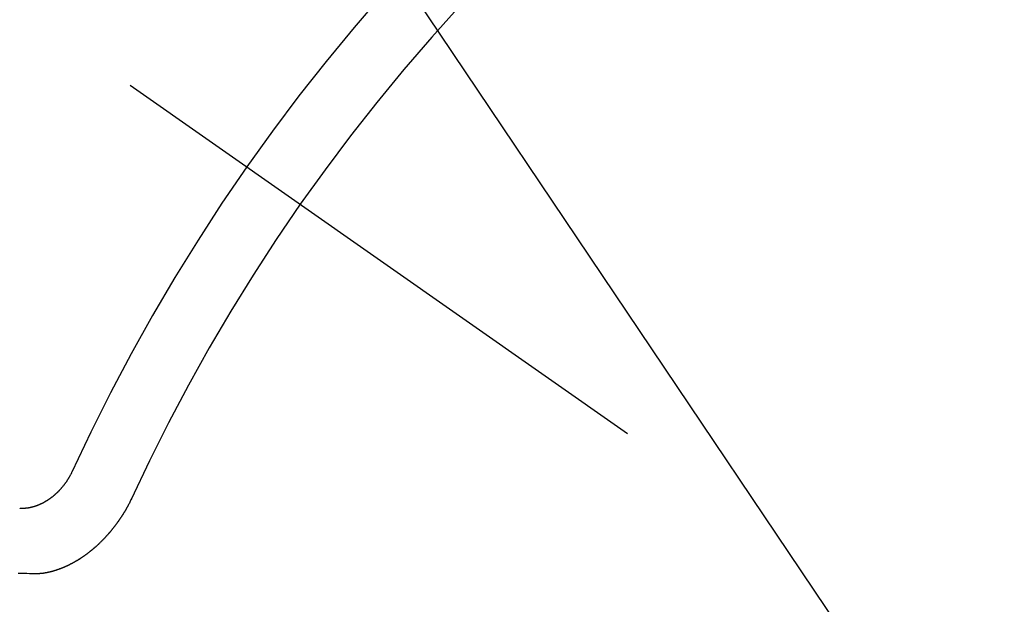
# Model space of a CAD drawing. Extents: x 56059 to 82181, y 210 to 8610.
# Drawn here: x 73720 to 73730, y 6581 to 6587 of the extents above; entities that cross this region are included whole.
import ezdxf

# ---------------------------------------------------------------- set-up
doc = ezdxf.new("R2010")
doc.units = 0
doc.header["$LTSCALE"] = 50
doc.header["$MEASUREMENT"] = 0
doc.linetypes.add('CENTER2', pattern=[1.125, 0.75, -0.125, 0.125, -0.125])
doc.linetypes.add('HIDDEN', pattern=[0.375, 0.25, -0.125])
doc.layers.get('0').update_dxf_attribs({"linetype": 'CONTINUOUS'})
doc.layers.add('150-機器', color=8, linetype='CONTINUOUS')
doc.layers.add('160-文字', color=254, linetype='CONTINUOUS')
doc.styles.add('KH001', font='txt')
doc.dimstyles.new('KH1xx030', dxfattribs={"dimscale": 30, "dimtxt": 2, "dimasz": 0.6, "dimexe": 0.3, "dimexo": 1.2, "dimgap": 0.5, "dimtad": 3, "dimdec": 1, "dimdsep": 46, "dimlunit": 6, "dimtxsty": 'KH001', "dimblk": 'DOT', "dimcen": 1, "dimdle": 1, "dimclrd": 256, "dimclre": 256, "dimclrt": 256, "dimadec": 0, "dimazin": 0, "dimtfac": 1, "dimtdec": 1, "dimtix": 1, "dimtmove": 2, "dimatfit": 3, "dimldrblk": 'CLOSEDBLANK', "dimfxl": 1, "dimtolj": 1, "dimtzin": 0, "dimlwd": -1, "dimlwe": -1, "dimarcsym": 0})

# ---------------------------------------------------------------- blocks, each defined once
blk = doc.blocks.new('_ClosedBlank')
at = {"color": 0, "linetype": 'ByBlock', "lineweight": -2}
for p, q in [((-1, 0.16667), (0, 0)), ((-1, 0.16667), (-1, -0.16667)), ((0, 0), (-1, -0.16667))]:
    blk.add_line(p, q, dxfattribs=at)
blk = doc.blocks.new('_Dot')
at = {"color": 0, "linetype": 'ByBlock', "lineweight": -2}
blk.add_line((-0.5, 0), (-1, 0), dxfattribs=at)
at = {"color": 0, "linetype": 'ByBlock', "const_width": 0.5}
blk.add_lwpolyline([(-0.25, 0, 1), (0.25, 0, 1)], format="xyb", close=True, dxfattribs=at)

msp = doc.modelspace()

# ---------------------------------------------------------------- linework, layer by layer
at = {"layer": '150-機器', "color": 13, "linetype": 'CENTER2'}
msp.add_line((73500.786, 6740.134), (73744.804, 6569.271), dxfattribs=at)
at = {"layer": '150-機器', "color": 13, "linetype": 'HIDDEN'}
for points in [[(73720.332, 6582.005), (73720.33, 6582.002), (73720.328, 6581.998), (73720.328, 6581.995), (73720.325, 6581.992), (73720.324, 6581.988), (73720.322, 6581.985), (73720.321, 6581.982), (73720.319, 6581.978), (73720.317, 6581.974), (73720.315, 6581.972), (73720.314, 6581.968), (73720.311, 6581.965), (73720.31, 6581.961), (73720.308, 6581.958), (73720.307, 6581.955), (73720.304, 6581.951), (73720.302, 6581.948), (73720.301, 6581.944), (73720.298, 6581.941), (73720.297, 6581.939), (73720.294, 6581.935), (73720.293, 6581.932), (73720.291, 6581.928), (73720.288, 6581.925), (73720.286, 6581.922), (73720.284, 6581.918), (73720.282, 6581.916), (73720.281, 6581.912), (73720.278, 6581.909), (73720.276, 6581.906), (73720.274, 6581.902), (73720.271, 6581.899), (73720.269, 6581.896), (73720.267, 6581.893), (73720.265, 6581.89), (73720.263, 6581.887), (73720.261, 6581.884), (73720.258, 6581.88), (73720.255, 6581.878), (73720.253, 6581.874), (73720.251, 6581.871), (73720.249, 6581.869), (73720.247, 6581.865), (73720.244, 6581.862), (73720.241, 6581.859), (73720.239, 6581.856), (73720.237, 6581.853), (73720.234, 6581.85), (73720.232, 6581.848), (73720.229, 6581.844), (73720.226, 6581.842), (73720.224, 6581.838), (73720.222, 6581.835), (73720.219, 6581.833), (73720.216, 6581.829), (73720.214, 6581.827), (73720.212, 6581.824), (73720.208, 6581.821), (73720.206, 6581.818), (73720.203, 6581.815), (73720.201, 6581.812), (73720.198, 6581.81), (73720.195, 6581.808), (73720.193, 6581.804), (73720.19, 6581.802), (73720.187, 6581.799), (73720.185, 6581.796), (73720.182, 6581.794), (73720.179, 6581.791), (73720.176, 6581.788), (73720.174, 6581.786), (73720.171, 6581.783), (73720.168, 6581.781), (73720.165, 6581.778), (73720.162, 6581.776), (73720.159, 6581.773), (73720.157, 6581.77), (73720.154, 6581.767), (73720.151, 6581.765), (73720.148, 6581.763), (73720.145, 6581.76), (73720.142, 6581.758), (73720.139, 6581.755), (73720.136, 6581.753), (73720.134, 6581.751), (73720.13, 6581.748), (73720.127, 6581.747), (73720.124, 6581.744), (73720.121, 6581.742), (73720.118, 6581.74), (73720.115, 6581.737), (73720.113, 6581.735), (73720.109, 6581.733), (73720.106, 6581.73), (73720.103, 6581.728), (73720.099, 6581.726), (73720.097, 6581.724), (73720.094, 6581.722), (73720.09, 6581.72), (73720.087, 6581.718), (73720.085, 6581.716), (73720.081, 6581.714), (73720.078, 6581.712), (73720.075, 6581.71), (73720.072, 6581.708), (73720.068, 6581.706), (73720.065, 6581.704), (73720.062, 6581.702), (73720.059, 6581.701), (73720.055, 6581.698), (73720.053, 6581.697), (73720.049, 6581.694), (73720.046, 6581.693), (73720.043, 6581.691), (73720.04, 6581.69), (73720.036, 6581.688), (73720.033, 6581.686), (73720.03, 6581.685), (73720.027, 6581.683), (73720.023, 6581.681), (73720.02, 6581.679), (73720.017, 6581.678), (73720.013, 6581.677), (73720.01, 6581.675), (73720.007, 6581.674), (73720.003, 6581.673), (73720.001, 6581.671), (73719.997, 6581.669), (73719.994, 6581.667), (73719.99, 6581.666), (73719.987, 6581.665), (73719.984, 6581.664), (73719.98, 6581.662), (73719.977, 6581.661), (73719.974, 6581.66), (73719.971, 6581.659), (73719.967, 6581.658), (73719.964, 6581.657), (73719.961, 6581.655), (73719.957, 6581.654), (73719.954, 6581.653), (73719.951, 6581.652), (73719.948, 6581.651), (73719.944, 6581.65), (73719.94, 6581.649), (73719.938, 6581.648), (73719.934, 6581.647), (73719.931, 6581.646), (73719.928, 6581.645), (73719.925, 6581.644), (73719.921, 6581.644), (73719.918, 6581.643), (73719.914, 6581.641), (73719.912, 6581.641), (73719.907, 6581.64), (73719.905, 6581.64), (73719.901, 6581.638), (73719.899, 6581.638), (73719.895, 6581.638), (73719.892, 6581.637), (73719.889, 6581.636), (73719.885, 6581.636), (73719.882, 6581.635), (73719.879, 6581.634), (73719.876, 6581.635), (73719.873, 6581.634), (73719.869, 6581.633), (73719.866, 6581.633), (73719.863, 6581.632), (73719.859, 6581.632), (73719.857, 6581.632), (73719.854, 6581.631), (73719.85, 6581.631), (73719.847, 6581.631), (73719.844, 6581.631), (73719.841, 6581.631), (73719.838, 6581.631), (73719.835, 6581.63), (73719.832, 6581.63), (73719.829, 6581.631), (73719.826, 6581.63), (73719.823, 6581.63), (73719.82, 6581.63), (73719.817, 6581.631), (73719.814, 6581.63), (73719.81, 6581.63), (73719.808, 6581.631), (73719.805, 6581.631), (73719.802, 6581.631), (73719.799, 6581.631), (73719.796, 6581.632)], [(73720.952, 6581.743), (73720.951, 6581.74), (73720.95, 6581.736), (73720.948, 6581.733), (73720.947, 6581.73), (73720.945, 6581.727), (73720.943, 6581.723), (73720.942, 6581.721), (73720.941, 6581.718), (73720.938, 6581.715), (73720.938, 6581.711), (73720.936, 6581.708), (73720.934, 6581.705), (73720.933, 6581.701), (73720.931, 6581.699), (73720.93, 6581.695), (73720.928, 6581.693), (73720.927, 6581.689), (73720.925, 6581.686), (73720.923, 6581.682), (73720.922, 6581.68), (73720.92, 6581.676), (73720.918, 6581.674), (73720.917, 6581.67), (73720.915, 6581.667), (73720.914, 6581.664), (73720.912, 6581.661), (73720.91, 6581.658), (73720.909, 6581.655), (73720.907, 6581.652), (73720.906, 6581.649), (73720.903, 6581.645), (73720.902, 6581.643), (73720.9, 6581.639), (73720.898, 6581.637), (73720.896, 6581.633), (73720.895, 6581.63), (73720.893, 6581.627), (73720.891, 6581.624), (73720.89, 6581.621), (73720.888, 6581.617), (73720.886, 6581.615), (73720.884, 6581.611), (73720.883, 6581.609), (73720.88, 6581.605), (73720.879, 6581.603), (73720.877, 6581.599), (73720.875, 6581.596), (73720.873, 6581.593), (73720.871, 6581.59), (73720.869, 6581.588), (73720.868, 6581.584), (73720.866, 6581.581), (73720.864, 6581.578), (73720.861, 6581.575), (73720.86, 6581.572), (73720.858, 6581.569), (73720.856, 6581.566), (73720.854, 6581.563), (73720.852, 6581.56), (73720.85, 6581.557), (73720.848, 6581.554), (73720.846, 6581.551), (73720.845, 6581.548), (73720.842, 6581.544), (73720.841, 6581.542), (73720.838, 6581.539), (73720.837, 6581.536), (73720.834, 6581.533), (73720.833, 6581.53), (73720.83, 6581.527), (73720.828, 6581.524), (73720.826, 6581.521), (73720.824, 6581.518), (73720.822, 6581.516), (73720.82, 6581.512), (73720.818, 6581.509), (73720.816, 6581.507), (73720.814, 6581.503), (73720.812, 6581.5), (73720.81, 6581.498), (73720.808, 6581.494), (73720.806, 6581.492), (73720.804, 6581.489), (73720.801, 6581.486), (73720.8, 6581.483), (73720.797, 6581.48), (73720.796, 6581.477), (73720.793, 6581.474), (73720.791, 6581.471), (73720.789, 6581.468), (73720.786, 6581.466), (73720.784, 6581.463), (73720.782, 6581.46), (73720.78, 6581.457), (73720.778, 6581.454), (73720.776, 6581.451), (73720.774, 6581.448), (73720.772, 6581.445), (73720.769, 6581.443), (73720.767, 6581.44), (73720.765, 6581.437), (73720.763, 6581.434), (73720.761, 6581.431), (73720.758, 6581.428), (73720.756, 6581.426), (73720.754, 6581.423), (73720.752, 6581.42), (73720.749, 6581.418), (73720.746, 6581.414), (73720.745, 6581.412), (73720.742, 6581.409), (73720.74, 6581.407), (73720.738, 6581.403), (73720.736, 6581.401), (73720.734, 6581.398), (73720.731, 6581.395), (73720.729, 6581.393), (73720.727, 6581.389), (73720.724, 6581.387), (73720.722, 6581.384), (73720.719, 6581.381), (73720.717, 6581.379), (73720.715, 6581.376), (73720.712, 6581.374), (73720.71, 6581.371), (73720.708, 6581.368), (73720.705, 6581.365), (73720.703, 6581.362), (73720.7, 6581.36), (73720.698, 6581.357), (73720.696, 6581.355), (73720.693, 6581.352), (73720.691, 6581.349), (73720.688, 6581.347), (73720.686, 6581.344), (73720.683, 6581.342), (73720.681, 6581.338), (73720.679, 6581.336), (73720.676, 6581.333), (73720.674, 6581.331), (73720.671, 6581.328), (73720.669, 6581.326), (73720.667, 6581.323), (73720.664, 6581.321), (73720.662, 6581.318), (73720.659, 6581.316), (73720.657, 6581.313), (73720.654, 6581.311), (73720.652, 6581.307), (73720.65, 6581.306), (73720.647, 6581.303), (73720.645, 6581.3), (73720.642, 6581.298), (73720.64, 6581.295), (73720.637, 6581.293), (73720.634, 6581.291), (73720.632, 6581.287), (73720.63, 6581.286), (73720.627, 6581.282), (73720.625, 6581.28), (73720.622, 6581.278), (73720.62, 6581.275), (73720.617, 6581.273), (73720.614, 6581.271), (73720.611, 6581.268), (73720.609, 6581.265), (73720.606, 6581.263), (73720.604, 6581.261), (73720.602, 6581.258), (73720.599, 6581.256), (73720.596, 6581.253), (73720.593, 6581.251), (73720.592, 6581.249), (73720.589, 6581.246), (73720.586, 6581.244), (73720.583, 6581.241), (73720.581, 6581.239), (73720.578, 6581.236), (73720.576, 6581.234), (73720.573, 6581.233), (73720.57, 6581.23), (73720.567, 6581.228), (73720.565, 6581.225), (73720.563, 6581.223), (73720.56, 6581.221), (73720.557, 6581.218), (73720.554, 6581.216), (73720.552, 6581.215), (73720.549, 6581.212), (73720.547, 6581.209), (73720.544, 6581.207), (73720.541, 6581.205), (73720.539, 6581.203), (73720.536, 6581.2), (73720.533, 6581.198), (73720.531, 6581.196), (73720.528, 6581.194), (73720.525, 6581.192), (73720.522, 6581.19), (73720.519, 6581.187), (73720.517, 6581.185), (73720.514, 6581.184), (73720.512, 6581.182), (73720.509, 6581.179), (73720.506, 6581.177), (73720.504, 6581.175), (73720.501, 6581.173), (73720.498, 6581.171), (73720.495, 6581.169), (73720.493, 6581.167), (73720.49, 6581.164), (73720.487, 6581.162), (73720.485, 6581.16), (73720.482, 6581.159), (73720.479, 6581.156), (73720.477, 6581.154), (73720.474, 6581.152), (73720.471, 6581.151), (73720.468, 6581.149), (73720.465, 6581.146), (73720.463, 6581.144), (73720.46, 6581.142), (73720.457, 6581.141), (73720.455, 6581.139), (73720.452, 6581.137), (73720.448, 6581.135), (73720.446, 6581.133), (73720.443, 6581.131), (73720.441, 6581.129), (73720.438, 6581.128), (73720.435, 6581.126), (73720.432, 6581.124), (73720.43, 6581.122), (73720.427, 6581.119), (73720.423, 6581.118), (73720.421, 6581.116), (73720.418, 6581.114), (73720.416, 6581.112), (73720.412, 6581.111), (73720.41, 6581.109), (73720.407, 6581.107), (73720.405, 6581.106), (73720.402, 6581.104), (73720.399, 6581.102), (73720.396, 6581.1), (73720.393, 6581.099), (73720.391, 6581.097), (73720.388, 6581.095), (73720.385, 6581.094), (73720.382, 6581.092), (73720.38, 6581.09), (73720.376, 6581.089), (73720.374, 6581.087), (73720.371, 6581.085), (73720.368, 6581.084), (73720.365, 6581.082), (73720.362, 6581.081), (73720.359, 6581.079), (73720.357, 6581.077), (73720.354, 6581.076), (73720.351, 6581.074), (73720.348, 6581.073), (73720.346, 6581.071), (73720.343, 6581.07), (73720.34, 6581.068), (73720.337, 6581.066), (73720.334, 6581.065), (73720.331, 6581.063), (73720.328, 6581.062), (73720.326, 6581.061), (73720.323, 6581.06), (73720.32, 6581.058), (73720.317, 6581.056), (73720.314, 6581.054), (73720.311, 6581.053), (73720.309, 6581.052), (73720.306, 6581.051), (73720.303, 6581.049), (73720.3, 6581.048), (73720.298, 6581.047), (73720.295, 6581.045), (73720.292, 6581.043), (73720.289, 6581.042), (73720.287, 6581.041), (73720.283, 6581.04), (73720.281, 6581.038), (73720.277, 6581.037), (73720.275, 6581.036), (73720.272, 6581.034), (73720.269, 6581.033), (73720.267, 6581.032), (73720.263, 6581.03), (73720.26, 6581.029), (73720.258, 6581.028), (73720.255, 6581.027), (73720.253, 6581.026), (73720.249, 6581.024), (73720.246, 6581.023), (73720.244, 6581.022), (73720.241, 6581.021), (73720.238, 6581.02), (73720.236, 6581.018), (73720.232, 6581.017), (73720.229, 6581.017), (73720.227, 6581.015), (73720.224, 6581.014), (73720.221, 6581.013), (73720.219, 6581.012), (73720.215, 6581.011), (73720.213, 6581.01), (73720.21, 6581.008), (73720.207, 6581.008), (73720.204, 6581.006), (73720.201, 6581.006), (73720.199, 6581.004), (73720.196, 6581.004), (73720.193, 6581.002), (73720.19, 6581.002), (73720.188, 6581.001), (73720.184, 6580.999), (73720.182, 6580.999), (73720.178, 6580.998), (73720.176, 6580.996), (73720.174, 6580.996), (73720.17, 6580.995), (73720.167, 6580.994), (73720.165, 6580.993), (73720.162, 6580.992), (73720.159, 6580.991), (73720.157, 6580.991), (73720.153, 6580.99), (73720.151, 6580.988), (73720.148, 6580.988), (73720.145, 6580.987), (73720.142, 6580.986), (73720.14, 6580.986), (73720.137, 6580.985), (73720.134, 6580.983), (73720.131, 6580.983), (73720.129, 6580.982), (73720.126, 6580.982), (73720.123, 6580.981), (73720.12, 6580.98), (73720.117, 6580.98), (73720.115, 6580.979), (73720.112, 6580.978), (73720.11, 6580.978), (73720.107, 6580.977), (73720.103, 6580.976), (73720.101, 6580.975), (73720.098, 6580.975), (73720.095, 6580.974), (73720.092, 6580.974), (73720.09, 6580.973), (73720.088, 6580.972), (73720.085, 6580.972), (73720.082, 6580.971), (73720.079, 6580.971), (73720.076, 6580.97), (73720.074, 6580.97), (73720.071, 6580.969), (73720.068, 6580.969), (73720.065, 6580.968), (73720.063, 6580.968), (73720.06, 6580.967), (73720.057, 6580.967), (73720.054, 6580.966), (73720.051, 6580.966), (73720.049, 6580.965), (73720.046, 6580.965), (73720.043, 6580.964), (73720.04, 6580.964), (73720.038, 6580.963), (73720.036, 6580.962), (73720.033, 6580.963), (73720.031, 6580.962), (73720.027, 6580.962), (73720.024, 6580.962), (73720.021, 6580.961), (73720.019, 6580.961), (73720.016, 6580.961), (73720.014, 6580.961), (73720.011, 6580.96), (73720.008, 6580.96), (73720.006, 6580.96), (73720.003, 6580.96), (73720, 6580.959), (73719.998, 6580.959), (73719.995, 6580.959), (73719.993, 6580.958), (73719.99, 6580.958), (73719.988, 6580.958), (73719.985, 6580.958), (73719.983, 6580.958), (73719.98, 6580.958), (73719.977, 6580.957), (73719.974, 6580.958), (73719.971, 6580.957), (73719.969, 6580.958), (73719.966, 6580.957), (73719.964, 6580.958), (73719.961, 6580.957), (73719.959, 6580.957), (73719.956, 6580.957), (73719.954, 6580.957), (73719.951, 6580.957), (73719.948, 6580.958), (73719.946, 6580.957), (73719.943, 6580.958), (73719.941, 6580.957), (73719.938, 6580.957), (73719.936, 6580.957), (73719.933, 6580.957), (73719.931, 6580.957), (73719.928, 6580.958)], [(73719.928, 6580.958), (73719.898, 6580.959), (73719.868, 6580.96), (73719.839, 6580.961), (73719.809, 6580.963), (73719.779, 6580.963)]]:
    msp.add_lwpolyline(points, dxfattribs=at)
for centre, radius, start, end in [((73744.498, 6569.485), 31.291, 133.8895, 156.1104), ((73738.636, 6573.589), 20.146, 134.6922, 155.3077), ((73738.636, 6573.589), 19.474, 134.6922, 155.3077)]:
    msp.add_arc(centre, radius, start, end, dxfattribs=at)

# ---------------------------------------------------------------- leaders
at = {"layer": '160-文字', "annotation_type": 0, "has_hookline": 1, "hookline_direction": 0}
for points, text_width in [([(72691.344, 6754.836), (73656.845, 5171.626), (73674.845, 5171.626)], 1240.203), ([(73380.793, 6747.323), (74320.002, 5701.678), (74338.002, 5701.678)], 963.959), ([(72961.433, 6746.44), (73774.136, 5426.725), (73792.136, 5426.725)], 1630.051)]:
    msp.add_leader(points, dimstyle='KH1xx030', override={"dimgap": 0.5, "dimtad": 1}, dxfattribs=dict(at, text_width=text_width))
at = {"layer": '160-文字'}
msp.add_leader([(73620.793, 6739.942), (74320.002, 5701.678)], dimstyle='KH1xx030', override={"dimgap": 0.5, "dimtad": 1}, dxfattribs=at)

doc.saveas('drawing.dxf')
